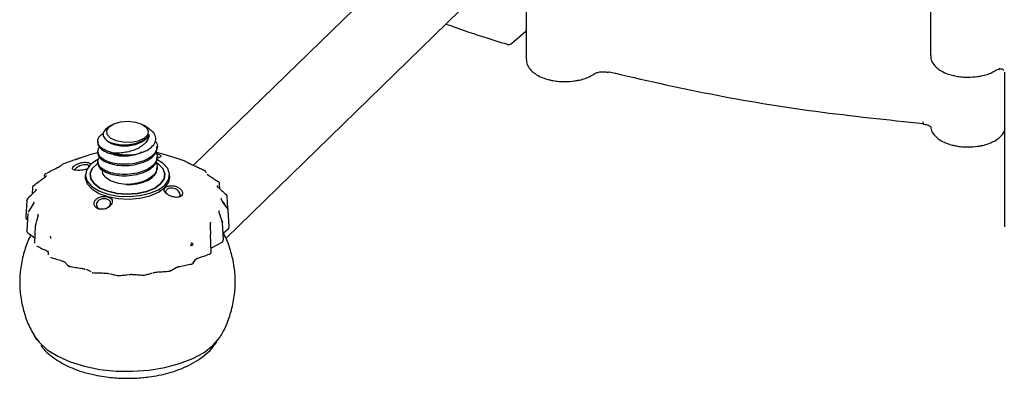
# Model space of a CAD drawing. Units: millimetres. Extents: x 7 to 553, y 4 to 429.
# Drawn here: x 107 to 212, y 242 to 281 of the extents above; entities that cross this region are included whole.
import ezdxf

# ---------------------------------------------------------------- set-up
doc = ezdxf.new("R2010")
doc.units = ezdxf.units.MM

msp = doc.modelspace()

# ---------------------------------------------------------------- linework, layer by layer
at = {"color": 7, "linetype": 'Continuous', "lineweight": 25}
for p, q in [((203.89, 305.36), (203.89, 276.73)), ((158.32, 297.3), (125.23, 265.01)), ((128.67, 257.19), (163.9, 291.58)), ((160.74, 282.65), (160.74, 276.31)), ((159.15, 278.04), (160.69, 279.36)), ((160.69, 279.37), (160.74, 279.43)), ((159.05, 277.96), (159.15, 278.04)), ((210.86, 275.16), (210.86, 275.16)), ((211.76, 274.98), (211.76, 258.43)), ((116.4, 269.27), (116.03, 269.02)), ((120.5, 268.9), (119.95, 269.27)), ((116.03, 269.02), (115.82, 268.85)), ((115, 267.58), (115, 267.45)), ((121.35, 266.9), (121.35, 267.04)), ((114.27, 266.16), (113.07, 265.79)), ((114.99, 266.35), (114.27, 266.16)), ((115, 266.49), (115, 266.36)), ((121.35, 265.81), (121.35, 265.95)), ((123.36, 265.76), (122.08, 266.16)), ((115, 265.41), (115, 265.27)), ((121.35, 264.73), (121.35, 264.86)), ((124.34, 265.44), (123.36, 265.76)), ((109.31, 263.88), (109.3, 263.68)), ((109.31, 263.87), (109.31, 263.88)), ((113.67, 264), (113.67, 263.74)), ((122.68, 263.74), (122.67, 264)), ((126.77, 263.97), (126.69, 264.03)), ((128.04, 262.49), (128.01, 263.02)), ((108.03, 262.64), (107.99, 261.93)), ((108.03, 262.69), (108.03, 262.64)), ((122.37, 261.96), (122.38, 261.96)), ((128.82, 261.69), (128.82, 261.7)), ((107.42, 261.26), (107.33, 259.46)), ((107.42, 261.26), (107.42, 261.27)), ((108.17, 261), (107.57, 259.99)), ((128.81, 260.44), (128.31, 261.15)), ((128.89, 260.39), (128.82, 261.67)), ((107.52, 259.85), (107.43, 258.04)), ((107.53, 259.85), (107.52, 259.82)), ((129.02, 258.45), (128.93, 260.26)), ((107.4, 259.25), (107.49, 259.15)), ((126.96, 258.76), (126.98, 258.79)), ((128.41, 257.06), (128.32, 258.88)), ((107.55, 257.79), (108.28, 257.26)), ((108.33, 258.5), (108.25, 256.68)), ((127.12, 255.8), (127.04, 257.63)), ((128.37, 257.76), (128.92, 258.21)), ((127.21, 256.23), (128.26, 256.79)), ((128.4, 257), (128.4, 257.06)), ((127.1, 255.7), (127.11, 255.8)), ((111.45, 254.68), (111.83, 254.28)), ((125.17, 254.56), (125.46, 254.97)), ((114.3, 253.61), (113.78, 253.86)), ((122.77, 253.74), (123.36, 254.09)), ((108.33, 246.6), (108.48, 246.34)), ((127.12, 245.43), (127.72, 246.12))]:
    msp.add_line(p, q, dxfattribs=at)
at = {"color": 7, "linetype": 'Continuous', "lineweight": 25, "flags": 128}
for points in [[(160.74, 279.42), (160.72, 279.39), (160.69, 279.36)], [(158.69, 277.93), (158.68, 277.94), (158.68, 277.94)], [(168, 274.79), (168.01, 274.79), (168.01, 274.79)], [(116.21, 269.12), (116.72, 269.45), (117.42, 269.66), (118.23, 269.73), (119.02, 269.64), (119.71, 269.41), (120.19, 269.07), (120.39, 268.67), (120.3, 268.25), (119.91, 267.88), (119.3, 267.6), (118.53, 267.46), (117.71, 267.47), (116.96, 267.63), (116.37, 267.92), (116.02, 268.3), (115.97, 268.72), (116.21, 269.12)], [(122.08, 266.16), (121.3, 266.37), (121.18, 266.39)], [(114.19, 265.06), (113.79, 264.49), (113.68, 263.89), (113.87, 263.3), (114.36, 262.75), (115.11, 262.28), (116.07, 261.93), (117.17, 261.72), (118.34, 261.66), (119.5, 261.77), (120.57, 262.02), (121.47, 262.4), (122.15, 262.9), (122.56, 263.47), (122.67, 264.07), (122.47, 264.66), (121.98, 265.21), (121.32, 265.64)], [(121.71, 263.02), (121.08, 262.56), (120.23, 262.21), (119.22, 261.99), (118.14, 261.92), (117.07, 262), (116.07, 262.23), (115.23, 262.58), (114.61, 263.05), (114.25, 263.58), (114.18, 264.14), (114.41, 264.68), (114.92, 265.18), (115, 265.23)], [(114.98, 265.22), (114.92, 265.18), (114.41, 264.68), (114.18, 264.14), (114.25, 263.58), (114.61, 263.05), (115.23, 262.58), (116.07, 262.23), (117.07, 262), (118.14, 261.92), (119.22, 261.99), (120.23, 262.21), (121.08, 262.56), (121.71, 263.02), (121.71, 263.02)], [(115.06, 265.65), (114.87, 265.56), (114.19, 265.06)], [(121.71, 263.02), (122.08, 263.55), (122.17, 264.11), (121.95, 264.66), (121.46, 265.16), (121.25, 265.3)], [(121.28, 265.28), (121.46, 265.16), (121.95, 264.66), (122.17, 264.11), (122.08, 263.55), (121.71, 263.02)], [(126.77, 263.98), (126.77, 263.98), (126.76, 263.98), (126.75, 263.98)], [(113.67, 263.74), (113.67, 263.63), (113.87, 263.03), (114.36, 262.48), (115.11, 262.01), (116.07, 261.66), (117.17, 261.45), (118.34, 261.4), (119.5, 261.5), (120.57, 261.75), (121.48, 262.14), (122.16, 262.63), (122.57, 263.2), (122.68, 263.74)], [(128.82, 261.69), (128.82, 261.68), (128.82, 261.67)], [(108.19, 246.82), (108.73, 246.09), (109.61, 245.3), (110.73, 244.6), (112.07, 244), (113.58, 243.53), (115.23, 243.2), (116.96, 243.02), (118.72, 242.99), (120.47, 243.12), (122.15, 243.39), (123.72, 243.81), (125.13, 244.36), (126.34, 245.02), (127.31, 245.78)], [(127.31, 245.78), (128.02, 246.61), (128.15, 246.81)]]:
    msp.add_lwpolyline(points, dxfattribs=at)
at = {"color": 7, "linetype": 'Continuous', "lineweight": 25}
for centre, radius, start, end in [((169.47, 275.07), 0.123, 262.6151, 327.9596), ((203.41, 269.58), 0.351, 168.3434, 209.5555), ((118.18, 272.04), 5.91, 255.4232, 279.0852), ((111.2, 264.73), 0.281, 113.0439, 130.4048), ((109.23, 263.62), 0.0206, 77.7471, 170.0461), ((118.23, 268.2), 5.25, 267.4853, 293.0959), ((127.77, 262.71), 0.0449, 8.921, 95.404), ((127.92, 263.01), 0.0894, 336.5146, 2.4412), ((108.41, 262.32), 0.0577, 87.4684, 179.737), ((128.12, 261.34), 0.0888, 339.3281, 89.125), ((108.41, 258.5), 0.0782, 154.8119, 177.1677), ((128.24, 258.88), 0.0823, 3.3564, 33.0933), ((124.87, 256.96), 0.524, 271.7685, 291.9798), ((125.01, 256.65), 0.189, 289.0016, 329.2941)]:
    msp.add_arc(centre, radius, start, end, dxfattribs=at)
for points, knots in [([(152.15, 280.11), (153.45, 279.65), (155.59, 278.9), (157.82, 278.22), (158.69, 277.95)], [0, 0, 0, 0, 0.606318, 1, 1, 1, 1]), ([(158.68, 277.94), (158.7, 277.93), (158.76, 277.91), (158.89, 277.91), (158.99, 277.94), (159.05, 277.96)], [0, 0, 0, 0, 0.183373, 0.499088, 1, 1, 1, 1]), ([(203.92, 276.74), (203.91, 276.64), (203.9, 276.34), (204.12, 275.88), (204.5, 275.44), (205.02, 275.08), (205.59, 274.81), (206.19, 274.63), (206.78, 274.5), (207.34, 274.44), (207.73, 274.43), (207.89, 274.43)], [0, 0, 0, 0, 0.0744831, 0.2150902, 0.3529365, 0.4741515, 0.6109378, 0.7177238, 0.8102967, 0.9214122, 1, 1, 1, 1]), ([(160.77, 276.33), (160.76, 276.24), (160.74, 275.96), (160.94, 275.51), (161.32, 275.05), (161.84, 274.66), (162.43, 274.38), (162.99, 274.19), (163.33, 274.12), (163.46, 274.09)], [0, 0, 0, 0, 0.079124, 0.258466, 0.435909, 0.595024, 0.77533, 0.91678, 1, 1, 1, 1]), ([(211.26, 275.4), (211.25, 275.38), (211.24, 275.35), (211.25, 275.33), (211.28, 275.32), (211.31, 275.32), (211.34, 275.33), (211.34, 275.33)], [0, 0, 0, 0, 0.283734, 0.526211, 0.748082, 0.968574, 1, 1, 1, 1]), ([(211.27, 275.31), (211.3, 275.32), (211.36, 275.34), (211.51, 275.32), (211.64, 275.23), (211.69, 275.17), (211.72, 275.14)], [0, 0, 0, 0, 0.266892, 0.528742, 0.775727, 1, 1, 1, 1]), ([(166.26, 274.1), (166.26, 274.1), (166.48, 274.13), (166.88, 274.25), (167.45, 274.46), (167.82, 274.65), (167.98, 274.77), (168, 274.79)], [0, 0, 0, 0, 0.000578, 0.312547, 0.626463, 0.955492, 1, 1, 1, 1]), ([(168.01, 274.79), (168.02, 274.8), (168.06, 274.83), (168.19, 274.89), (168.38, 274.95), (168.62, 275), (168.81, 275), (168.92, 275.01)], [0, 0, 0, 0, 0.074232, 0.307821, 0.498595, 0.709947, 1, 1, 1, 1]), ([(168.92, 275.01), (169.06, 275), (169.25, 274.99), (169.41, 274.96), (169.45, 274.95)], [0, 0, 0, 0, 0.7437022, 1, 1, 1, 1]), ([(169.57, 275), (173.16, 274.18), (180.34, 272.53), (191.59, 270.68), (199.3, 269.88), (203.15, 269.48)], [0, 0, 0, 0, 0.333271, 0.666722, 1, 1, 1, 1]), ([(207.89, 274.43), (208.23, 274.44), (208.71, 274.46), (209.37, 274.58), (209.9, 274.71), (210.43, 274.91), (210.72, 275.09), (210.85, 275.17)], [0, 0, 0, 0, 0.305623, 0.427456, 0.626045, 0.825767, 1, 1, 1, 1]), ([(210.86, 275.16), (210.87, 275.17), (210.9, 275.19), (211.03, 275.25), (211.18, 275.3), (211.28, 275.32), (211.32, 275.32)], [0, 0, 0, 0, 0.049298, 0.468274, 0.810455, 1, 1, 1, 1]), ([(163.46, 274.09), (163.51, 274.08), (163.76, 274.03), (164.22, 273.97), (164.64, 273.96), (164.84, 273.96)], [0, 0, 0, 0, 0.113415, 0.575167, 1, 1, 1, 1]), ([(164.84, 273.96), (165.19, 273.97), (165.67, 273.99), (166.13, 274.07), (166.26, 274.1)], [0, 0, 0, 0, 0.715509, 1, 1, 1, 1]), ([(203.1, 269.4), (203.17, 269.4), (203.25, 269.4), (203.32, 269.38), (203.34, 269.38)], [0, 0, 0, 0, 0.811174, 1, 1, 1, 1]), ([(203.34, 269.38), (203.37, 269.37), (203.48, 269.35), (203.63, 269.29), (203.78, 269.22), (203.87, 269.16), (203.9, 269.11), (203.9, 269.11), (203.9, 269.13), (203.9, 269.14)], [0, 0, 0, 0, 0.077428, 0.245388, 0.404929, 0.560171, 0.712367, 0.879304, 1, 1, 1, 1]), ([(203.92, 269.14), (203.92, 269.08), (203.91, 268.84), (204.12, 268.43), (204.5, 267.98), (205.02, 267.62), (205.59, 267.36), (206.13, 267.18), (206.45, 267.12), (206.57, 267.1)], [0, 0, 0, 0, 0.05172, 0.240786, 0.42614, 0.58913, 0.773059, 0.916648, 1, 1, 1, 1]), ([(116.69, 266.32), (116.39, 266.41), (115.79, 266.57), (115.21, 266.99), (114.94, 267.48), (115.07, 267.97), (115.32, 268.3), (115.58, 268.42), (115.59, 268.42)], [0, 0, 0, 0, 0.1986645, 0.3973586, 0.5960784, 0.7947598, 0.9934983, 1, 1, 1, 1]), ([(115.82, 268.85), (115.7, 268.73), (115.62, 268.6), (115.55, 268.34), (115.57, 268.21), (115.65, 268.02), (115.69, 267.95), (115.79, 267.83), (115.85, 267.77), (115.99, 267.66), (116.07, 267.61), (116.25, 267.51), (116.34, 267.46), (116.55, 267.38), (116.67, 267.35), (116.91, 267.29), (117.03, 267.26), (117.29, 267.22), (117.43, 267.21), (117.7, 267.19), (117.84, 267.19), (118.11, 267.2), (118.26, 267.21), (118.53, 267.24), (118.67, 267.27), (118.93, 267.32), (119.06, 267.36), (119.3, 267.44), (119.42, 267.49), (119.53, 267.54)], [0, 0, 0, 0, 0.125, 0.125, 0.25, 0.25, 0.3125, 0.3125, 0.375, 0.375, 0.4375, 0.4375, 0.5, 0.5, 0.5625, 0.5625, 0.625, 0.625, 0.6875, 0.6875, 0.75, 0.75, 0.8125, 0.8125, 0.875, 0.875, 0.9375, 0.9375, 1, 1, 1, 1]), ([(120.46, 268.32), (120.43, 268.23), (120.33, 267.99), (119.98, 267.63), (119.37, 267.31), (118.63, 267.1), (117.83, 267.03), (117.07, 267.1), (116.46, 267.3), (116.09, 267.49), (116.02, 267.63), (116.01, 267.65)], [0, 0, 0, 0, 0.076638, 0.205243, 0.333525, 0.462466, 0.59084, 0.719208, 0.847884, 0.976567, 1, 1, 1, 1]), ([(120.46, 268.32), (120.47, 268.17), (120.44, 268.02), (120.33, 267.73), (120.25, 267.59), (120.03, 267.33), (119.9, 267.21), (119.6, 266.98), (119.42, 266.88), (119.05, 266.7), (118.85, 266.62), (118.42, 266.49), (118.21, 266.44), (117.77, 266.36), (117.55, 266.34), (117.11, 266.31), (116.9, 266.31), (116.69, 266.32)], [0, 0, 0, 0, 0.125, 0.125, 0.25, 0.25, 0.375, 0.375, 0.5, 0.5, 0.625, 0.625, 0.75, 0.75, 0.875, 0.875, 1, 1, 1, 1]), ([(119.11, 266.21), (119.43, 266.3), (120.08, 266.48), (120.78, 266.94), (121.18, 267.48), (121.21, 268.06), (120.97, 268.55), (120.61, 268.79), (120.48, 268.88)], [0, 0, 0, 0, 0.1813359, 0.3620378, 0.5423975, 0.7185083, 0.8930473, 1, 1, 1, 1]), ([(209.27, 267.1), (209.27, 267.11), (209.49, 267.14), (209.9, 267.26), (210.46, 267.47), (210.96, 267.75), (211.38, 268.09), (211.66, 268.42), (211.73, 268.65), (211.76, 268.71)], [0, 0, 0, 0, 0.006407, 0.180128, 0.354841, 0.537959, 0.725703, 0.918045, 1, 1, 1, 1]), ([(121.13, 267.63), (121.2, 267.53), (121.4, 267.25), (121.35, 266.74), (121.03, 266.17), (120.37, 265.67), (119.46, 265.31), (118.4, 265.12), (117.32, 265.11), (116.33, 265.29), (115.55, 265.62), (115.08, 266.07), (114.93, 266.55), (115.12, 266.84), (115.2, 266.98)], [0, 0, 0, 0, 0.042996, 0.13147, 0.21473, 0.303196, 0.391676, 0.480167, 0.568641, 0.65714, 0.745614, 0.834106, 0.922584, 1, 1, 1, 1]), ([(115.03, 267.45), (115.02, 267.4), (114.97, 267.2), (115.25, 266.83), (115.84, 266.42), (116.72, 266.15), (117.76, 266.04), (118.59, 266.1), (119.02, 266.19), (119.11, 266.21)], [0, 0, 0, 0, 0.048607, 0.229338, 0.410016, 0.590736, 0.771423, 0.952117, 1, 1, 1, 1]), ([(206.57, 267.1), (206.63, 267.08), (206.9, 267.03), (207.34, 266.98), (207.73, 266.97), (207.89, 266.97)], [0, 0, 0, 0, 0.138838, 0.643249, 1, 1, 1, 1]), ([(207.89, 266.97), (208.23, 266.98), (208.7, 267), (209.15, 267.08), (209.27, 267.1)], [0, 0, 0, 0, 0.727446, 1, 1, 1, 1]), ([(121.22, 266.47), (121.28, 266.27), (121.42, 265.86), (121.22, 265.4), (120.88, 264.97), (120.37, 264.58), (119.46, 264.22), (118.4, 264.03), (117.32, 264.02), (116.33, 264.2), (115.55, 264.53), (115.08, 264.98), (114.93, 265.46), (115.12, 265.76), (115.21, 265.9)], [0, 0, 0, 0, 0.089215, 0.178681, 0.205074, 0.294525, 0.38399, 0.473467, 0.562926, 0.652411, 0.74187, 0.831348, 0.920812, 1, 1, 1, 1]), ([(115.04, 266.36), (115.04, 266.27), (115.02, 266.01), (115.39, 265.61), (116.08, 265.24), (117.02, 265.01), (118.08, 264.96), (119.16, 265.1), (120.13, 265.41), (120.7, 265.77), (121.11, 266.18), (121.35, 266.52), (121.31, 266.81), (121.3, 266.9)], [0, 0, 0, 0, 0.060645, 0.168242, 0.275817, 0.383423, 0.490998, 0.598595, 0.706176, 0.813759, 0.845497, 0.953063, 1, 1, 1, 1]), ([(119.69, 266.4), (119.48, 266.3), (119.05, 266.11), (118.27, 265.97), (117.49, 265.96), (116.78, 266.08), (116.46, 266.24), (116.3, 266.31)], [0, 0, 0, 0, 0.2005766, 0.4045087, 0.6087013, 0.813455, 1, 1, 1, 1]), ([(121.22, 266.28), (121.3, 266.26), (121.47, 266.21), (121.65, 266.12), (121.74, 266.03), (121.73, 265.93), (121.61, 265.85), (121.46, 265.8), (121.38, 265.78)], [0, 0, 0, 0, 0.155525, 0.312211, 0.476446, 0.651388, 0.835028, 1, 1, 1, 1]), ([(121.47, 265.85), (121.45, 265.87), (121.42, 265.89), (121.35, 265.91), (121.35, 265.92)], [0, 0, 0, 0, 0.920345, 1, 1, 1, 1]), ([(110.67, 264.76), (110.69, 264.77), (110.74, 264.79), (110.8, 264.82), (110.85, 264.85), (110.9, 264.87), (110.97, 264.91), (111.04, 264.95), (111.07, 264.97), (111.09, 264.99)], [0, 0, 0, 0, 0.111014, 0.21803, 0.320846, 0.419178, 0.51274, 0.743395, 1, 1, 1, 1]), ([(111.09, 264.99), (111.12, 265.01), (111.18, 265.06), (111.27, 265.13), (111.33, 265.17), (111.36, 265.19)], [0, 0, 0, 0, 0.32602, 0.65921, 1, 1, 1, 1]), ([(111.36, 265.19), (111.57, 265.27), (111.99, 265.42), (112.41, 265.57), (112.62, 265.64)], [0, 0, 0, 0, 0.50831, 1, 1, 1, 1]), ([(112.82, 264.46), (112.7, 264.47), (112.61, 264.48), (112.44, 264.52), (112.38, 264.55), (112.3, 264.62), (112.28, 264.66), (112.3, 264.76), (112.34, 264.82), (112.4, 264.88)], [0, 0, 0, 0, 0.25, 0.25, 0.5, 0.5, 0.75, 0.75, 1, 1, 1, 1]), ([(112.4, 264.88), (112.46, 264.94), (112.55, 265), (112.75, 265.11), (112.86, 265.17), (113.11, 265.25), (113.23, 265.29), (113.48, 265.33), (113.6, 265.34), (113.72, 265.34)], [0, 0, 0, 0, 0.25, 0.25, 0.5, 0.5, 0.75, 0.75, 1, 1, 1, 1]), ([(112.62, 265.64), (112.64, 265.65), (112.68, 265.66), (112.75, 265.68), (112.81, 265.7), (112.87, 265.72), (112.95, 265.75), (113.06, 265.78), (113.11, 265.8), (113.14, 265.81)], [0, 0, 0, 0, 0.107484, 0.210593, 0.311172, 0.411215, 0.512759, 0.751884, 1, 1, 1, 1]), ([(113.66, 265.07), (113.58, 265.07), (113.48, 265.06), (113.29, 265.01), (113.19, 264.98), (113.01, 264.9), (112.92, 264.85), (112.76, 264.76), (112.7, 264.71), (112.65, 264.66)], [0, 0, 0, 0, 0.25, 0.25, 0.5, 0.5, 0.75, 0.75, 1, 1, 1, 1]), ([(114.06, 264.85), (114.06, 264.87), (114.07, 264.94), (113.99, 265.02), (113.85, 265.07), (113.72, 265.07), (113.66, 265.07)], [0, 0, 0, 0, 0.167738, 0.462813, 0.75656, 1, 1, 1, 1]), ([(113.72, 265.34), (113.81, 265.33), (114, 265.31), (114.19, 265.21), (114.22, 265.13), (114.23, 265.09)], [0, 0, 0, 0, 0.373905, 0.745317, 1, 1, 1, 1]), ([(115.04, 265.27), (115.04, 265.18), (115.02, 264.92), (115.39, 264.52), (116.08, 264.15), (117.02, 263.92), (118.08, 263.87), (119.16, 264.01), (120.13, 264.32), (120.7, 264.68), (121.11, 265.09), (121.35, 265.43), (121.31, 265.72), (121.3, 265.81)], [0, 0, 0, 0, 0.060645, 0.168242, 0.275817, 0.383423, 0.490998, 0.598595, 0.706176, 0.813759, 0.845497, 0.953063, 1, 1, 1, 1]), ([(121.22, 265.38), (121.28, 265.18), (121.42, 264.77), (121.17, 264.16), (120.6, 263.63), (119.75, 263.22), (118.84, 263), (118.24, 262.96), (118, 262.95)], [0, 0, 0, 0, 0.17612, 0.352733, 0.529367, 0.70597, 0.882621, 1, 1, 1, 1]), ([(124.34, 265.44), (124.4, 265.41), (124.52, 265.36), (124.65, 265.29), (124.71, 265.25)], [0, 0, 0, 0, 0.50831, 1, 1, 1, 1]), ([(124.71, 265.25), (124.72, 265.25), (124.73, 265.24), (124.76, 265.23), (124.79, 265.21), (124.83, 265.19), (124.9, 265.16), (125.01, 265.11), (125.11, 265.06), (125.16, 265.04)], [0, 0, 0, 0, 0.107484, 0.210593, 0.311172, 0.411215, 0.512759, 0.751884, 1, 1, 1, 1]), ([(125.16, 265.04), (125.29, 264.98), (125.56, 264.86), (125.97, 264.67), (126.25, 264.53), (126.39, 264.47)], [0, 0, 0, 0, 0.3260196, 0.6592102, 1, 1, 1, 1]), ([(109.24, 263.64), (109.25, 263.65), (109.28, 263.68), (109.33, 263.71), (109.37, 263.74), (109.42, 263.78), (109.47, 263.83), (109.52, 263.88), (109.52, 263.91), (109.52, 263.92)], [0, 0, 0, 0, 0.094693, 0.18686, 0.277769, 0.390032, 0.500743, 0.745828, 1, 1, 1, 1]), ([(109.31, 263.87), (109.31, 263.92), (109.32, 263.98), (109.38, 264.07), (109.42, 264.11), (109.47, 264.13)], [0, 0, 0, 0, 0.5, 0.5, 1, 1, 1, 1]), ([(109.46, 264.13), (109.45, 264.12), (109.41, 264.1), (109.36, 264.05), (109.34, 264.01), (109.33, 263.99)], [0, 0, 0, 0, 0.264879, 0.638862, 1, 1, 1, 1]), ([(109.47, 264.13), (109.67, 264.24), (110.07, 264.46), (110.47, 264.66), (110.67, 264.76)], [0, 0, 0, 0, 0.50831, 1, 1, 1, 1]), ([(112.56, 264.51), (112.56, 264.51), (112.54, 264.53), (112.58, 264.59), (112.63, 264.64), (112.65, 264.66)], [0, 0, 0, 0, 0.008299, 0.701934, 1, 1, 1, 1]), ([(113.87, 264.64), (113.81, 264.62), (113.67, 264.56), (113.39, 264.5), (113.08, 264.46), (112.9, 264.46), (112.82, 264.46)], [0, 0, 0, 0, 0.1784143, 0.4615405, 0.7541155, 1, 1, 1, 1]), ([(118, 262.95), (117.66, 263), (116.98, 263.09), (116.15, 263.44), (115.67, 263.9), (115.47, 264.26), (115.54, 264.45), (115.55, 264.47)], [0, 0, 0, 0, 0.251007, 0.502357, 0.73658, 0.965493, 1, 1, 1, 1]), ([(120.29, 263.36), (120.53, 263.52), (121.01, 263.83), (121.34, 264.32), (121.31, 264.63), (121.3, 264.72)], [0, 0, 0, 0, 0.40282, 0.805611, 1, 1, 1, 1]), ([(126.53, 264.33), (126.5, 264.36), (126.47, 264.41), (126.42, 264.45), (126.39, 264.46), (126.38, 264.46)], [0, 0, 0, 0, 0.57992, 0.852251, 1, 1, 1, 1]), ([(126.39, 264.47), (126.43, 264.44), (126.48, 264.41), (126.54, 264.32), (126.55, 264.26), (126.55, 264.21)], [0, 0, 0, 0, 0.5, 0.5, 1, 1, 1, 1]), ([(126.75, 263.98), (126.87, 263.91), (127.12, 263.75), (127.49, 263.51), (127.74, 263.34), (127.87, 263.25)], [0, 0, 0, 0, 0.32602, 0.659211, 1, 1, 1, 1]), ([(108.15, 262.86), (108.15, 262.86), (108.11, 262.84), (108.07, 262.78), (108.04, 262.72), (108.03, 262.69)], [0, 0, 0, 0, 0.0366872, 0.5346538, 1, 1, 1, 1]), ([(108.14, 262.84), (108.14, 262.84), (108.14, 262.85), (108.14, 262.87), (108.16, 262.86), (108.17, 262.86)], [0, 0, 0, 0, 0.04975, 0.488848, 1, 1, 1, 1]), ([(108.17, 262.86), (108.35, 263), (108.7, 263.26), (109.06, 263.52), (109.24, 263.64)], [0, 0, 0, 0, 0.50831, 1, 1, 1, 1]), ([(109.35, 263.69), (109.34, 263.69), (109.33, 263.7), (109.28, 263.67), (109.24, 263.64), (109.21, 263.63)], [0, 0, 0, 0, 0.283245, 0.62995, 1, 1, 1, 1]), ([(122.2, 262.62), (122.26, 262.68), (122.34, 262.73), (122.55, 262.8), (122.66, 262.83), (122.91, 262.84), (123.04, 262.83), (123.3, 262.78), (123.42, 262.73), (123.53, 262.67)], [0, 0, 0, 0, 0.25, 0.25, 0.5, 0.5, 0.75, 0.75, 1, 1, 1, 1]), ([(127.8, 262.73), (127.79, 262.75), (127.76, 262.77), (127.73, 262.79), (127.72, 262.79), (127.72, 262.79)], [0, 0, 0, 0, 0.367992, 0.713952, 1, 1, 1, 1]), ([(127.76, 262.75), (127.87, 262.66), (128.07, 262.47), (128.38, 262.18), (128.59, 261.98), (128.69, 261.88)], [0, 0, 0, 0, 0.32602, 0.65921, 1, 1, 1, 1]), ([(128, 263.08), (127.99, 263.12), (127.96, 263.18), (127.92, 263.23), (127.89, 263.24), (127.88, 263.25)], [0, 0, 0, 0, 0.5641756, 0.8646819, 1, 1, 1, 1]), ([(107.55, 261.47), (107.69, 261.62), (107.98, 261.93), (108.27, 262.23), (108.41, 262.37)], [0, 0, 0, 0, 0.50831, 1, 1, 1, 1]), ([(108.43, 262.41), (108.43, 262.41), (108.42, 262.41), (108.4, 262.38), (108.37, 262.36), (108.36, 262.35)], [0, 0, 0, 0, 0.297171, 0.638064, 1, 1, 1, 1]), ([(115.13, 260.34), (115.01, 260.37), (114.91, 260.42), (114.75, 260.56), (114.69, 260.64), (114.62, 260.81), (114.61, 260.91), (114.63, 261.09), (114.67, 261.19), (114.79, 261.36), (114.87, 261.43), (115.06, 261.56), (115.17, 261.61), (115.42, 261.67), (115.55, 261.69), (115.81, 261.69), (115.93, 261.67), (116.05, 261.64)], [0, 0, 0, 0, 0.125, 0.125, 0.25, 0.25, 0.375, 0.375, 0.5, 0.5, 0.625, 0.625, 0.75, 0.75, 0.875, 0.875, 1, 1, 1, 1]), ([(122.63, 261.79), (122.52, 261.85), (122.42, 261.92), (122.25, 262.06), (122.18, 262.13), (122.06, 262.35), (122.08, 262.5), (122.2, 262.62)], [0, 0, 0, 0, 0.25, 0.25, 0.5, 0.5, 1, 1, 1, 1]), ([(122.41, 261.95), (122.39, 261.98), (122.31, 262.05), (122.27, 262.18), (122.28, 262.31), (122.34, 262.38), (122.36, 262.41)], [0, 0, 0, 0, 0.149435, 0.461085, 0.767149, 1, 1, 1, 1]), ([(123.39, 262.43), (123.31, 262.48), (123.21, 262.52), (123.02, 262.57), (122.91, 262.58), (122.63, 262.57), (122.46, 262.5), (122.36, 262.41)], [0, 0, 0, 0, 0.25, 0.25, 0.5, 0.5, 1, 1, 1, 1]), ([(123.94, 261.74), (123.88, 261.68), (123.8, 261.64), (123.6, 261.59), (123.48, 261.58), (123.24, 261.59), (123.11, 261.62), (122.86, 261.69), (122.74, 261.74), (122.63, 261.79)], [0, 0, 0, 0, 0.25, 0.25, 0.5, 0.5, 0.75, 0.75, 1, 1, 1, 1]), ([(123.7, 261.66), (123.79, 261.75), (123.81, 261.9), (123.69, 262.19), (123.56, 262.33), (123.39, 262.43)], [0, 0, 0, 0, 0.5, 0.5, 1, 1, 1, 1]), ([(123.53, 262.67), (123.64, 262.62), (123.74, 262.55), (123.9, 262.39), (123.97, 262.3), (124.05, 262.13), (124.06, 262.04), (124.04, 261.88), (124.01, 261.8), (123.94, 261.74)], [0, 0, 0, 0, 0.25, 0.25, 0.5, 0.5, 0.75, 0.75, 1, 1, 1, 1]), ([(128.82, 261.7), (128.81, 261.73), (128.79, 261.8), (128.76, 261.85), (128.73, 261.87), (128.73, 261.87)], [0, 0, 0, 0, 0.558391, 0.994848, 1, 1, 1, 1]), ([(107.5, 261.45), (107.49, 261.44), (107.46, 261.41), (107.43, 261.34), (107.42, 261.29), (107.42, 261.27)], [0, 0, 0, 0, 0.166093, 0.745391, 1, 1, 1, 1]), ([(107.55, 261.47), (107.52, 261.47), (107.5, 261.46), (107.48, 261.42), (107.49, 261.39), (107.5, 261.36)], [0, 0, 0, 0, 0.5, 0.5, 1, 1, 1, 1]), ([(108.14, 261.07), (108.16, 261.07), (108.17, 261.08), (108.19, 261.06), (108.19, 261.05), (108.19, 261.04), (108.19, 261.04)], [0, 0, 0, 0, 0.4754753, 0.6844007, 0.8818914, 1, 1, 1, 1]), ([(108.19, 261.04), (108.19, 261.04), (108.19, 261.05), (108.19, 261.04), (108.18, 261.01), (108.17, 260.99)], [0, 0, 0, 0, 0.051494, 0.352603, 1, 1, 1, 1]), ([(115.96, 261.39), (115.87, 261.41), (115.77, 261.43), (115.57, 261.43), (115.47, 261.42), (115.28, 261.36), (115.19, 261.32), (115.04, 261.22), (114.98, 261.15), (114.89, 261.01), (114.86, 260.93), (114.85, 260.78), (114.86, 260.7), (114.94, 260.48), (115.08, 260.36), (115.26, 260.31)], [0, 0, 0, 0, 0.125, 0.125, 0.25, 0.25, 0.375, 0.375, 0.5, 0.5, 0.625, 0.625, 0.75, 0.75, 1, 1, 1, 1]), ([(116.05, 261.64), (116.17, 261.61), (116.27, 261.56), (116.43, 261.45), (116.49, 261.38), (116.55, 261.23), (116.56, 261.15), (116.54, 260.98), (116.5, 260.89), (116.38, 260.72), (116.3, 260.64), (116.11, 260.5), (116, 260.44), (115.75, 260.35), (115.63, 260.32), (115.37, 260.3), (115.24, 260.31), (115.13, 260.34)], [0, 0, 0, 0, 0.125, 0.125, 0.25, 0.25, 0.375, 0.375, 0.5, 0.5, 0.625, 0.625, 0.75, 0.75, 0.875, 0.875, 1, 1, 1, 1]), ([(115.9, 260.4), (115.91, 260.41), (116.01, 260.45), (116.14, 260.56), (116.29, 260.73), (116.37, 260.91), (116.37, 261.09), (116.27, 261.24), (116.13, 261.34), (116.01, 261.37), (115.96, 261.39)], [0, 0, 0, 0, 0.019932, 0.173858, 0.307758, 0.462296, 0.615365, 0.761424, 0.905251, 1, 1, 1, 1]), ([(128.12, 261.43), (128.2, 261.32), (128.35, 261.11), (128.57, 260.78), (128.72, 260.56), (128.8, 260.45)], [0, 0, 0, 0, 0.32602, 0.65921, 1, 1, 1, 1]), ([(128.19, 261.46), (128.17, 261.47), (128.15, 261.47), (128.16, 261.41), (128.18, 261.36), (128.2, 261.31)], [0, 0, 0, 0, 0.5, 0.5, 1, 1, 1, 1]), ([(108.63, 259.59), (108.65, 259.65), (108.65, 259.7), (108.61, 259.75), (108.58, 259.75), (108.55, 259.74)], [0, 0, 0, 0, 0.5, 0.5, 1, 1, 1, 1]), ([(108.64, 259.69), (108.64, 259.69), (108.65, 259.68), (108.65, 259.66), (108.65, 259.65)], [0, 0, 0, 0, 0.479854, 1, 1, 1, 1]), ([(127.99, 260.12), (127.95, 260.13), (127.92, 260.13), (127.9, 260.07), (127.91, 260.02), (127.92, 259.97)], [0, 0, 0, 0, 0.5, 0.5, 1, 1, 1, 1]), ([(127.91, 260.03), (127.91, 260.05), (127.9, 260.07), (127.9, 260.07), (127.91, 260.07)], [0, 0, 0, 0, 0.569402, 1, 1, 1, 1]), ([(128.88, 260.33), (128.89, 260.37), (128.89, 260.39), (128.86, 260.43), (128.83, 260.44), (128.8, 260.45)], [0, 0, 0, 0, 0.5, 0.5, 1, 1, 1, 1]), ([(128.93, 260.24), (128.93, 260.28), (128.92, 260.34), (128.89, 260.39), (128.87, 260.41)], [0, 0, 0, 0, 0.633546, 1, 1, 1, 1]), ([(107.33, 259.47), (107.33, 259.44), (107.33, 259.37), (107.36, 259.31), (107.37, 259.29)], [0, 0, 0, 0, 0.569162, 1, 1, 1, 1]), ([(107.33, 259.47), (107.33, 259.44), (107.33, 259.37), (107.36, 259.3), (107.38, 259.28)], [0, 0, 0, 0, 0.531269, 1, 1, 1, 1]), ([(108.34, 258.56), (108.34, 258.56), (108.32, 258.52), (108.33, 258.47), (108.34, 258.43)], [0, 0, 0, 0, 0.107711, 1, 1, 1, 1]), ([(127.12, 258.85), (127.07, 258.87), (127.03, 258.87), (126.98, 258.82), (126.97, 258.77), (126.98, 258.71)], [0, 0, 0, 0, 0.5, 0.5, 1, 1, 1, 1]), ([(128.31, 258.92), (128.31, 258.95), (128.3, 258.98), (128.26, 259.03), (128.22, 259.04), (128.18, 259.05)], [0, 0, 0, 0, 0.5, 0.5, 1, 1, 1, 1]), ([(107.85, 257.57), (107.77, 257.42), (107.44, 256.77), (107.24, 256.08), (107.08, 255.55)], [0, 0, 0, 0, 0.236208, 1, 1, 1, 1]), ([(107.43, 258.01), (107.44, 257.97), (107.45, 257.91), (107.49, 257.84), (107.52, 257.81), (107.54, 257.8)], [0, 0, 0, 0, 0.464997, 0.789079, 1, 1, 1, 1]), ([(129.27, 249.52), (129.4, 250.09), (129.59, 250.91), (129.68, 252.17), (129.67, 253.31), (129.5, 254.69), (129.12, 256.14), (128.74, 257.19), (128.43, 257.71), (128.39, 257.78)], [0, 0, 0, 0, 0.206577, 0.295286, 0.445595, 0.608255, 0.786035, 0.973212, 1, 1, 1, 1]), ([(128.93, 258.23), (128.94, 258.24), (128.99, 258.28), (129.02, 258.36), (129.02, 258.42), (129.02, 258.43)], [0, 0, 0, 0, 0.261291, 0.767439, 1, 1, 1, 1]), ([(110.03, 257.15), (110.01, 257.19), (109.99, 257.25), (109.96, 257.35), (109.96, 257.4), (109.96, 257.45)], [0, 0, 0, 0, 0.5, 0.5, 1, 1, 1, 1]), ([(124.99, 256.73), (124.98, 256.68), (124.97, 256.63), (124.93, 256.53), (124.91, 256.48), (124.89, 256.44)], [0, 0, 0, 0, 0.5, 0.5, 1, 1, 1, 1]), ([(125.17, 256.56), (125.16, 256.59), (125.14, 256.62), (125.08, 256.68), (125.03, 256.71), (124.99, 256.73)], [0, 0, 0, 0, 0.5, 0.5, 1, 1, 1, 1]), ([(128.25, 256.79), (128.27, 256.8), (128.31, 256.82), (128.36, 256.89), (128.39, 256.95), (128.4, 256.99), (128.4, 257)], [0, 0, 0, 0, 0.249021, 0.555324, 0.864642, 1, 1, 1, 1]), ([(107.08, 255.55), (106.95, 254.98), (106.76, 254.16), (106.67, 252.9), (106.67, 251.76), (106.85, 250.37), (107.22, 248.93), (107.69, 247.71), (108.1, 247.03), (108.23, 246.81)], [0, 0, 0, 0, 0.193906, 0.277173, 0.418263, 0.570945, 0.73782, 0.913516, 1, 1, 1, 1]), ([(108.45, 256.4), (108.64, 256.31), (109.01, 256.13), (109.37, 255.96), (109.56, 255.87)], [0, 0, 0, 0, 0.506122, 1, 1, 1, 1]), ([(109.51, 255.88), (109.54, 255.86), (109.6, 255.84), (109.66, 255.8), (109.69, 255.78), (109.68, 255.78), (109.68, 255.78)], [0, 0, 0, 0, 0.294156, 0.576275, 0.84656, 1, 1, 1, 1]), ([(125.71, 255.1), (125.9, 255.17), (126.3, 255.3), (126.7, 255.44), (126.9, 255.52)], [0, 0, 0, 0, 0.493878, 1, 1, 1, 1]), ([(126.92, 255.51), (126.93, 255.51), (126.97, 255.52), (127.02, 255.57), (127.07, 255.62), (127.09, 255.67), (127.1, 255.7)], [0, 0, 0, 0, 0.144009, 0.43565, 0.711884, 1, 1, 1, 1]), ([(127.12, 256.22), (127.12, 256.21), (127.13, 256.2), (127.15, 256.21), (127.19, 256.22), (127.21, 256.23)], [0, 0, 0, 0, 0.142552, 0.558477, 1, 1, 1, 1]), ([(109.94, 255.18), (110.15, 255.12), (110.55, 254.99), (110.96, 254.87), (111.16, 254.81)], [0, 0, 0, 0, 0.506122, 1, 1, 1, 1]), ([(111.14, 254.81), (111.18, 254.8), (111.26, 254.78), (111.36, 254.74), (111.42, 254.7), (111.44, 254.69), (111.45, 254.68)], [0, 0, 0, 0, 0.257408, 0.510888, 0.758714, 1, 1, 1, 1]), ([(123.75, 254.21), (123.96, 254.25), (124.37, 254.33), (124.79, 254.42), (125, 254.46)], [0, 0, 0, 0, 0.493878, 1, 1, 1, 1]), ([(125, 254.46), (125.06, 254.47), (125.12, 254.5), (125.21, 254.6), (125.23, 254.66), (125.23, 254.72)], [0, 0, 0, 0, 0.5, 0.5, 1, 1, 1, 1]), ([(125.46, 254.97), (125.47, 254.98), (125.48, 254.99), (125.53, 255.02), (125.62, 255.06), (125.7, 255.09), (125.73, 255.1)], [0, 0, 0, 0, 0.239232, 0.486035, 0.74006, 1, 1, 1, 1]), ([(111.82, 254.31), (111.84, 254.28), (111.87, 254.25), (111.93, 254.21), (111.97, 254.2), (112, 254.2)], [0, 0, 0, 0, 0.407079, 0.638813, 1, 1, 1, 1]), ([(111.99, 254.21), (111.96, 254.21), (111.9, 254.23), (111.85, 254.27), (111.83, 254.28)], [0, 0, 0, 0, 0.577475, 1, 1, 1, 1]), ([(111.99, 254.21), (112.2, 254.17), (112.62, 254.1), (113.04, 254.04), (113.24, 254)], [0, 0, 0, 0, 0.506122, 1, 1, 1, 1]), ([(113.26, 254), (113.3, 253.99), (113.38, 253.98), (113.5, 253.95), (113.6, 253.92), (113.64, 253.9), (113.66, 253.9)], [0, 0, 0, 0, 0.252249, 0.504398, 0.754257, 1, 1, 1, 1]), ([(114.39, 253.55), (114.4, 253.55), (114.42, 253.53), (114.45, 253.53), (114.48, 253.53), (114.48, 253.53)], [0, 0, 0, 0, 0.268376, 0.777648, 1, 1, 1, 1]), ([(114.46, 253.54), (114.66, 253.53), (115.06, 253.51), (115.46, 253.5), (115.66, 253.5)], [0, 0, 0, 0, 0.506122, 1, 1, 1, 1]), ([(115.7, 253.5), (115.74, 253.5), (115.82, 253.49), (115.95, 253.48), (116.07, 253.46), (116.14, 253.45), (116.17, 253.45)], [0, 0, 0, 0, 0.24997, 0.501457, 0.75217, 1, 1, 1, 1]), ([(116.25, 253.43), (116.41, 253.39), (116.72, 253.32), (117.03, 253.25), (117.18, 253.22)], [0, 0, 0, 0, 0.493878, 1, 1, 1, 1]), ([(117.18, 253.22), (117.36, 253.23), (117.72, 253.27), (118.07, 253.31), (118.25, 253.33)], [0, 0, 0, 0, 0.506122, 1, 1, 1, 1]), ([(118.32, 253.34), (118.35, 253.34), (118.42, 253.35), (118.55, 253.36), (118.68, 253.36), (118.76, 253.35), (118.8, 253.35)], [0, 0, 0, 0, 0.248673, 0.49973, 0.750901, 1, 1, 1, 1]), ([(118.86, 253.35), (119.04, 253.33), (119.41, 253.3), (119.78, 253.28), (119.97, 253.27)], [0, 0, 0, 0, 0.493878, 1, 1, 1, 1]), ([(119.97, 253.27), (120.12, 253.31), (120.4, 253.39), (120.69, 253.48), (120.83, 253.52)], [0, 0, 0, 0, 0.506122, 1, 1, 1, 1]), ([(120.93, 253.54), (120.95, 253.55), (121.01, 253.56), (121.13, 253.58), (121.26, 253.6), (121.34, 253.61), (121.38, 253.61)], [0, 0, 0, 0, 0.247278, 0.497802, 0.749436, 1, 1, 1, 1]), ([(121.41, 253.61), (121.62, 253.62), (122.02, 253.65), (122.43, 253.68), (122.64, 253.7)], [0, 0, 0, 0, 0.493878, 1, 1, 1, 1]), ([(122.76, 253.74), (122.75, 253.73), (122.72, 253.7), (122.67, 253.7), (122.64, 253.7)], [0, 0, 0, 0, 0.298639, 1, 1, 1, 1]), ([(123.36, 254.09), (123.38, 254.1), (123.41, 254.12), (123.51, 254.15), (123.62, 254.18), (123.7, 254.2), (123.74, 254.21)], [0, 0, 0, 0, 0.244659, 0.494081, 0.74653, 1, 1, 1, 1]), ([(128.12, 246.78), (128.17, 246.86), (128.4, 247.23), (128.83, 248.14), (129.1, 248.99), (129.27, 249.52)], [0, 0, 0, 0, 0.095094, 0.444547, 1, 1, 1, 1]), ([(108.91, 245.79), (108.99, 245.68), (109.3, 245.23), (110.04, 244.6), (111.08, 243.9), (112.22, 243.34), (113.42, 242.91), (114.57, 242.61), (115.64, 242.42), (116.8, 242.28), (118.19, 242.22), (119.49, 242.28), (120.6, 242.4), (121.54, 242.56), (122.61, 242.82), (123.67, 243.16), (124.71, 243.61), (125.69, 244.16), (126.58, 244.84), (127.14, 245.34), (127.35, 245.64), (127.35, 245.64)], [0, 0, 0, 0, 0.022337, 0.088998, 0.156537, 0.2215, 0.282221, 0.344674, 0.3905, 0.433315, 0.504521, 0.578315, 0.608491, 0.658261, 0.709453, 0.764084, 0.820875, 0.879452, 0.939262, 0.999247, 1, 1, 1, 1])]:
    msp.add_open_spline(points, degree=3, knots=knots, dxfattribs=at)
for points in [[(120.22, 267.95), (120.34, 268.07), (120.42, 268.19), (120.46, 268.32)], [(119.53, 267.54), (119.82, 267.65), (120.06, 267.79), (120.22, 267.95)], [(108.34, 258.53), (108.44, 258.89), (108.54, 259.24), (108.63, 259.59)], [(127.92, 259.97), (128.05, 259.63), (128.18, 259.28), (128.31, 258.92)], [(126.98, 258.71), (127, 258.36), (127.02, 258), (127.04, 257.63)], [(109.66, 255.88), (109.68, 255.74), (109.7, 255.6), (109.72, 255.46)]]:
    msp.add_open_spline(points, degree=3, dxfattribs=at)

doc.saveas('drawing.dxf')
